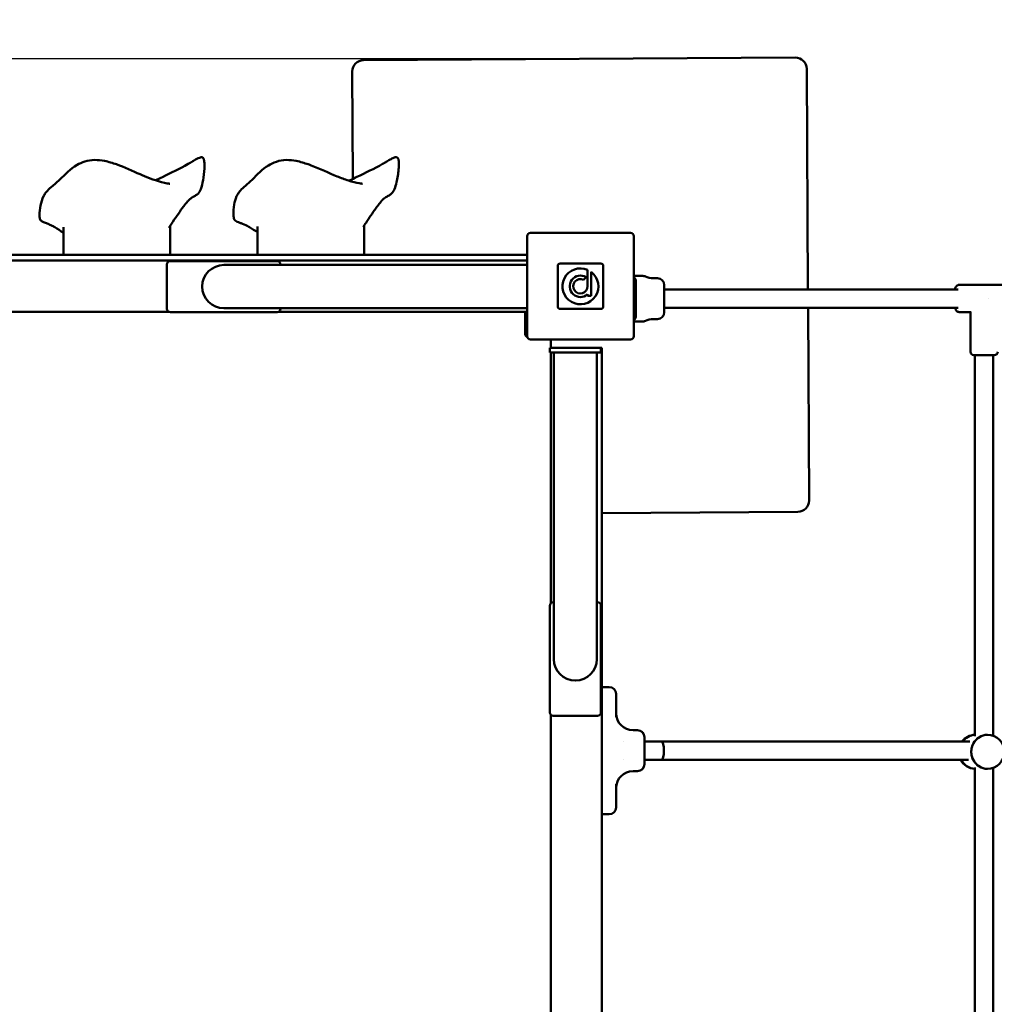
# Model space of a CAD drawing. Units: millimetres. Extents: x -9257 to 9670, y -8358 to 6869.
# Drawn here: x -618 to 240, y 1251 to 2118 of the extents above; entities that cross this region are included whole.
import ezdxf

# ---------------------------------------------------------------- set-up
doc = ezdxf.new("R2010")
doc.units = ezdxf.units.MM
doc.layers.add('DIM', color=150, linetype='Continuous', lineweight=50)
doc.layers.add('Visible (ISO)', color=7, linetype='Continuous', lineweight=50)
doc.dimstyles.new('PG_Play', dxfattribs={"dimtxt": 500, "dimasz": 1.8, "dimexe": 0.18, "dimexo": 0.0625, "dimgap": 0.09, "dimtad": 0, "dimtih": 1, "dimtoh": 1, "dimdec": 0, "dimrnd": 100, "dimzin": 0, "dimdsep": 46, "dimtxsty": 'Standard', "dimcen": 0.09, "dimclrd": 5, "dimadec": 0, "dimazin": 0, "dimtfac": 1, "dimtdec": 0, "dimtofl": 0, "dimtmove": 1, "dimatfit": 3, "dimfxl": 1, "dimtolj": 1, "dimtzin": 0, "dimarcsym": 0})

# ---------------------------------------------------------------- blocks, each defined once
blk = doc.blocks.new('*D13')
at = {"layer": 'Defpoints', "color": 0, "transparency": 16777216}
for p in [(-7035.08, 2083.1), (-124.95, 2083.1), (-857.73, -1787.2)]:
    blk.add_point(p, dxfattribs=at)
at = {"layer": 'DIM', "color": 0, "lineweight": -2, "transparency": 16777216}
for p, q in [((-125.01, 2083.1), (-7035.26, 2083.1)), ((-857.8, -1787.2), (-7035.26, -1787.2))]:
    blk.add_line(p, q, dxfattribs=at)
at = {"layer": 'DIM', "color": 5, "lineweight": -2, "transparency": 16777216}
for p, q in [((-7035.08, 2081.3), (-7035.08, 648.13)), ((-7035.08, -1785.4), (-7035.08, -352.23))]:
    blk.add_line(p, q, dxfattribs=at)
at = {"layer": 'DIM', "color": 5, "transparency": 16777216}
for points in [[(-7035.38, 2081.3), (-7034.78, 2081.3), (-7035.08, 2083.1)], [(-7035.38, -1785.4), (-7034.78, -1785.4), (-7035.08, -1787.2)]]:
    blk.add_solid(points, dxfattribs=at)
at = {"layer": 'DIM', "color": 0, "transparency": 16777216, "char_height": 500, "attachment_point": 5}
for s, insert in [('\\A1;3900', (-7035.08, 398.04)), ('\\A1;[(12\'-8 1/2"in)]', (-7035.08, -102.14))]:
    blk.add_mtext(s, dxfattribs=dict(at, insert=insert))
blk = doc.blocks.new('*D15')
at = {"layer": 'Defpoints', "color": 0, "transparency": 16777216}
for p in [(-87.73, 3409.2), (7257.64, 3409.2), (-857.73, -3784.2)]:
    blk.add_point(p, dxfattribs=at)
at = {"layer": 'DIM', "color": 0, "lineweight": -2, "transparency": 16777216}
for p, q in [((-87.67, 3409.2), (7257.82, 3409.2)), ((-857.67, -3784.2), (7257.82, -3784.2))]:
    blk.add_line(p, q, dxfattribs=at)
at = {"layer": 'DIM', "color": 5, "lineweight": -2, "transparency": 16777216}
for p, q in [((7257.64, 3407.4), (7257.64, 312.68)), ((7257.64, -3782.4), (7257.64, -687.68))]:
    blk.add_line(p, q, dxfattribs=at)
at = {"layer": 'DIM', "color": 5, "transparency": 16777216}
for points in [[(7257.34, 3407.4), (7257.94, 3407.4), (7257.64, 3409.2)], [(7257.34, -3782.4), (7257.94, -3782.4), (7257.64, -3784.2)]]:
    blk.add_solid(points, dxfattribs=at)
at = {"layer": 'DIM', "color": 0, "transparency": 16777216, "char_height": 500, "attachment_point": 5}
for s, insert in [('\\A1;7200', (7257.64, 62.59)), ('\\A1;[(23\'-7 7/16"in)]', (7257.64, -437.59))]:
    blk.add_mtext(s, dxfattribs=dict(at, insert=insert))
blk = doc.blocks.new('*D16')
at = {"layer": 'Defpoints', "color": 0, "transparency": 16777216}
for p in [(-3671.59, 6290.65), (-3671.59, 1328.26), (4676.2, 48.91)]:
    blk.add_point(p, dxfattribs=at)
at = {"layer": 'DIM', "color": 0, "lineweight": -2, "transparency": 16777216}
for p, q in [((-3671.59, 1328.32), (-3671.59, 6290.83)), ((4676.2, 48.97), (4676.2, 6290.83))]:
    blk.add_line(p, q, dxfattribs=at)
at = {"layer": 'DIM', "color": 5, "lineweight": -2, "transparency": 16777216}
for p, q in [((-3669.79, 6290.65), (-2706.12, 6290.65)), ((4674.4, 6290.65), (3710.73, 6290.65))]:
    blk.add_line(p, q, dxfattribs=at)
at = {"layer": 'DIM', "color": 5, "transparency": 16777216}
for points in [[(-3669.79, 6290.95), (-3669.79, 6290.35), (-3671.59, 6290.65)], [(4674.4, 6290.95), (4674.4, 6290.35), (4676.2, 6290.65)]]:
    blk.add_solid(points, dxfattribs=at)
at = {"layer": 'DIM', "color": 0, "transparency": 16777216, "char_height": 500, "attachment_point": 5}
for s, insert in [('\\A1;8300', (502.31, 6540.74)), ('\\A1;[(27\'-4 7/8"in)]', (502.31, 6040.56))]:
    blk.add_mtext(s, dxfattribs=dict(at, insert=insert))

msp = doc.modelspace()

# ---------------------------------------------------------------- linework, layer by layer
at = {"layer": 'Visible (ISO)'}
for p, q in [((65.05, 2084.2), (-314.94, 2082)), ((76.23, 1879.93), (75.11, 2074.25)), ((-324.89, 2071.94), (-324.34, 1977.44)), ((-579.13, 1910.42), (-579.13, 1934.85)), ((-485.31, 1910.42), (-485.31, 1935.84)), ((-408.4, 1910.42), (-408.4, 1935.54)), ((-314.44, 1910.42), (-314.44, 1936.19)), ((-170.97, 1926.92), (-170.97, 1838.92)), ((-79.97, 1929.92), (-167.97, 1929.92)), ((-76.97, 1838.92), (-76.97, 1926.92)), ((-1180.73, 1910.42), (-170.97, 1910.42)), ((-170.97, 1905.42), (-1180.73, 1905.42)), ((-487.97, 1902.11), (-487.97, 1863.11)), ((-390.97, 1905.11), (-484.97, 1905.11)), ((-327.97, 1901.61), (-437.97, 1901.61)), ((-387.97, 1901.61), (-387.97, 1902.11)), ((-170.97, 1901.61), (-327.97, 1901.61)), ((-143.97, 1900.92), (-143.97, 1864.92)), ((-143.97, 1864.92), (-143.97, 1900.92)), ((-105.97, 1902.92), (-141.97, 1902.92)), ((-141.97, 1902.92), (-105.97, 1902.92)), ((-103.97, 1864.92), (-103.97, 1900.92)), ((-103.97, 1900.92), (-103.97, 1864.92)), ((-119.13, 1890.91), (-121.46, 1888.58)), ((-117.75, 1897.27), (-117.74, 1897.27)), ((-117.75, 1882.85), (-117.75, 1897.27)), ((-114.6, 1895.45), (-114.6, 1874.44)), ((-76.97, 1891.93), (-68.95, 1891.93)), ((-75.23, 1886.93), (-75.23, 1856.93)), ((-56.23, 1889.93), (-60.23, 1889.93)), ((-50.23, 1883.93), (-50.23, 1859.93)), ((253.19, 1884.18), (209.3, 1884.18)), ((-117.75, 1874.44), (-117.75, 1875.8)), ((-114.6, 1874.44), (-117.75, 1874.44)), ((208.36, 1879.93), (-50.23, 1879.93)), ((234.81, 1872.18), (234.84, 1872.18)), ((234.84, 1872.18), (234.87, 1872.18)), ((-486.3, 1860.42), (-863.73, 1860.42)), ((-484.97, 1860.11), (-390.97, 1860.11)), ((-437.97, 1863.61), (-327.97, 1863.61)), ((-172.73, 1860.42), (-389.63, 1860.42)), ((-387.97, 1863.11), (-387.97, 1863.61)), ((-170.97, 1863.61), (-327.97, 1863.61)), ((-172.73, 1840.92), (-172.73, 1860.42)), ((-172.73, 1860.42), (-170.97, 1860.42)), ((-141.97, 1862.92), (-105.97, 1862.92)), ((-105.97, 1862.92), (-141.97, 1862.92)), ((-50.23, 1863.93), (208.36, 1863.93)), ((77.3, 1694.26), (76.32, 1863.93)), ((219.8, 1860.18), (209.3, 1860.18)), ((219.25, 1825.18), (219.25, 1860.18)), ((-56.23, 1853.93), (-60.23, 1853.93)), ((-167.97, 1835.92), (-79.97, 1835.92)), ((-150.23, 1828.59), (-150.23, 1835.92)), ((-150.98, 1828.59), (-147.98, 1828.59)), ((-150.98, 1828.59), (-150.98, 1824.59)), ((-147.98, 1824.59), (-150.98, 1824.59)), ((-150.23, 1603.57), (-150.23, 1824.59)), ((-147.98, 1828.59), (-108.98, 1828.59)), ((-147.98, 1824.59), (-108.98, 1824.59)), ((-147.48, 1824.59), (-147.48, 1664.59)), ((-109.48, 1824.59), (-109.48, 1664.59)), ((-108.98, 1828.59), (-105.98, 1828.59)), ((-105.98, 1824.59), (-108.98, 1824.59)), ((-105.98, 1828.59), (-105.23, 1828.59)), ((-105.98, 1824.59), (-105.98, 1828.59)), ((-105.23, 828.84), (-105.23, 1828.59)), ((222.25, 1822.18), (240.25, 1822.18)), ((223.25, 1486.8), (223.25, 1822.18)), ((239.25, 1487.06), (239.25, 1822.18)), ((-105.23, 1683.21), (67.36, 1684.2)), ((-147.48, 1664.59), (-147.48, 1554.59)), ((-109.48, 1554.59), (-109.48, 1664.59)), ((-147.48, 1604.59), (-147.98, 1604.59)), ((-108.98, 1604.59), (-109.48, 1604.59)), ((-150.98, 1601.59), (-150.98, 1507.59)), ((-105.98, 1507.59), (-105.98, 1601.59)), ((-98.73, 1529.93), (-105.23, 1529.93)), ((-92.73, 1523.93), (-92.73, 1521.63)), ((-92.73, 1521.63), (-92.73, 1503.33)), ((-150.23, 1145.62), (-150.23, 1505.6)), ((-147.98, 1504.59), (-108.98, 1504.59)), ((-73.73, 1491.93), (-77.73, 1491.93)), ((-67.73, 1485.93), (-67.73, 1461.93)), ((234.24, 1487.92), (231.79, 1487.92)), ((-85.98, 1481.93), (-85.96, 1481.93)), ((-67.73, 1481.93), (-52.73, 1481.93)), ((218.68, 1481.93), (-52.73, 1481.93)), ((-85.99, 1465.93), (-85.99, 1465.93)), ((-67.73, 1465.93), (-52.73, 1465.93)), ((-52.73, 1465.93), (217.5, 1465.93)), ((223.25, 1189.32), (223.25, 1459.04)), ((234.24, 1457.92), (231.79, 1457.92)), ((239.25, 1189.51), (239.25, 1458.78)), ((-73.73, 1455.93), (-77.73, 1455.93)), ((-92.73, 1444.54), (-92.73, 1426.24)), ((-92.73, 1426.24), (-92.73, 1423.93)), ((-98.73, 1417.93), (-105.23, 1417.93))]:
    msp.add_line(p, q, dxfattribs=at)
for centre, radius, start, end in [((-314.89, 2072), 10, 90.33061, 180.33061), ((65.11, 2074.2), 10, 0.33061, 90.33061), ((-167.97, 1926.92), 3, 90, 180), ((-79.97, 1926.92), 3, 0, 90), ((-484.97, 1902.11), 3, 90, 180), ((-437.97, 1882.61), 19, 90, 270), ((-390.97, 1902.11), 3, 0, 90), ((-141.97, 1900.92), 2, 90, 180), ((-141.97, 1900.92), 2, 90, 180), ((-105.97, 1900.92), 2, 0, 90), ((-105.97, 1900.92), 2, 0, 90), ((-124.03, 1882.8), 15.78, 66.48611, 53.28168), ((-124.05, 1882.84), 9.45, 58.6328, 311.81218), ((-80.23, 1886.93), 5, 0, 49.20158), ((-60.23, 1904.93), 15, 244.15391, 270), ((-124.08, 1882.81), 6.33, 65.52692, 0.28688), ((-56.23, 1883.93), 6, 0, 90), ((-141.97, 1864.92), 2, 180, 270), ((-141.97, 1864.92), 2, 180, 270), ((-105.97, 1864.92), 2, 270, 0), ((-105.97, 1864.92), 2, 270, 0), ((-484.97, 1863.11), 3, 180, 270), ((-390.97, 1863.11), 3, 270, 0), ((-80.23, 1856.93), 5, 310.79842, 0), ((-56.23, 1859.93), 6, 270, 0), ((-60.23, 1838.93), 15, 90, 115.84609), ((-169.73, 1840.92), 3, 180, 247.8707), ((-167.97, 1838.92), 3, 180, 270), ((-79.97, 1838.92), 3, 270, 0), ((222.25, 1825.18), 3, 180, 270), ((240.25, 1825.18), 3, 270, 0), ((67.3, 1694.2), 10, 270.33061, 0.33061), ((-147.98, 1601.59), 3, 90, 180), ((-108.98, 1601.59), 3, 0, 90), ((-128.48, 1554.59), 19, 180, 0), ((-98.73, 1523.93), 6, 0, 90), ((-147.98, 1507.59), 3, 180, 270), ((-108.98, 1507.59), 3, 270, 0), ((-77.73, 1506.93), 15, 180, 270), ((-73.73, 1485.93), 6, 0, 90), ((223.79, 1472.92), 15, 92.0902, 143.10108), ((234.24, 1472.92), 15, 270, 90), ((223.79, 1472.92), 15, 207.7919, 267.9098), ((-73.73, 1461.93), 6, 270, 0), ((-77.73, 1440.93), 15, 90, 180), ((-98.73, 1423.93), 6, 270, 0)]:
    msp.add_arc(centre, radius, start, end, dxfattribs=at)
for centre, major_axis, ratio, start_param, end_param in [((223.79, 1472.92), (0, 15), 0.951652, 0.038335, 0.926789), ((223.79, 1472.92), (0, 15), 0.951652, 0.038335, 0.926789), ((234.24, 1472.92), (0, 15), 0.951652, 0, 3.141593), ((234.24, 1472.92), (0, -15), 0.951652, 3.141593, 6.283185), ((-52.73, 1473.93), (0, 8), 0.269872, 3.141593, 6.283185), ((223.79, 1472.92), (0, -15), 0.951652, 5.197449, 6.24485), ((223.79, 1472.92), (0, -15), 0.951652, 5.197449, 6.24485)]:
    msp.add_ellipse(centre, major_axis=major_axis, ratio=ratio, start_param=start_param, end_param=end_param, dxfattribs=at)
for points, knots in [([(-466.09, 1992.52), (-465.04, 1993.15), (-463.97, 1993.78), (-462.09, 1994.84), (-461.28, 1995.29), (-459.8, 1995.97), (-459.15, 1996.25), (-458.21, 1996.46), (-457.95, 1996.5), (-457.47, 1996.51), (-457.26, 1996.5), (-456.93, 1996.42), (-456.81, 1996.38), (-456.52, 1996.24), (-456.36, 1996.13), (-456.09, 1995.86), (-455.97, 1995.71), (-455.75, 1995.35), (-455.65, 1995.12), (-455.44, 1994.51), (-455.35, 1994.12), (-455.14, 1992.97), (-455.07, 1992.2), (-455.04, 1991.47)], [0, 0, 0, 0, 0.372765, 0.372765, 0.652372, 0.652372, 0.862733, 0.862733, 0.941373, 0.941373, 1.005291, 1.005291, 1.043226, 1.043226, 1.102346, 1.102346, 1.159586, 1.159586, 1.235458, 1.235458, 1.359812, 1.359812, 1.610001, 1.610001, 1.610001, 1.610001]), ([(-294.39, 1992.78), (-293.17, 1993.5), (-291.95, 1994.22), (-289.76, 1995.4), (-288.81, 1995.89), (-287.32, 1996.38), (-286.83, 1996.5), (-286.08, 1996.51), (-285.82, 1996.48), (-285.47, 1996.35), (-285.36, 1996.3), (-285.1, 1996.15), (-284.96, 1996.03), (-284.71, 1995.75), (-284.61, 1995.58), (-284.4, 1995.18), (-284.3, 1994.93), (-284.1, 1994.25), (-284.02, 1993.81), (-283.86, 1992.59), (-283.82, 1991.82), (-283.81, 1991.08)], [0, 0, 0, 0, 0.426865, 0.426865, 0.747629, 0.747629, 0.895653, 0.895653, 0.972865, 0.972865, 1.007918, 1.007918, 1.064044, 1.064044, 1.122631, 1.122631, 1.204517, 1.204517, 1.342873, 1.342873, 1.597694, 1.597694, 1.597694, 1.597694]), ([(-582.63, 1976.64), (-577.59, 1981.45), (-573, 1986.28), (-564.96, 1990.94), (-562.64, 1991.99), (-557.54, 1993.56), (-554.67, 1994.03), (-551.75, 1994.07)], [0, 0, 0, 0, 2.30068, 2.30068, 3.135011, 3.135011, 4.02901, 4.02901, 4.02901, 4.02901]), ([(-551.75, 1994.07), (-548.85, 1994.12), (-545.86, 1993.77), (-539.38, 1992.49), (-535.86, 1991.46), (-531.54, 1989.95), (-530.65, 1989.62), (-529.76, 1989.29)], [0, 0, 0, 0, 0.892897, 0.892897, 1.984261, 1.984261, 2.270462, 2.270462, 2.270462, 2.270462]), ([(-529.76, 1989.29), (-522.59, 1986.58), (-515.72, 1983.22), (-508.54, 1980.15), (-507.92, 1979.89), (-507.32, 1979.64)], [0, 0, 0, 0, 2.315891, 2.315891, 2.532391, 2.532391, 2.532391, 2.532391]), ([(-469.45, 1990.56), (-468.54, 1991.06), (-467.69, 1991.56), (-466.57, 1992.23), (-466.33, 1992.37), (-466.09, 1992.52)], [0, 0, 0, 0, 0.3183901, 0.3183901, 0.4037904, 0.4037904, 0.4037904, 0.4037904]), ([(-455.04, 1991.47), (-454.95, 1989.72), (-455, 1988.08), (-455.29, 1982.93), (-455.71, 1979.55), (-456.75, 1973.53), (-457.32, 1970.79), (-458.23, 1968.27)], [0, 0, 0, 0, 0.601504, 0.601504, 1.902072, 1.902072, 3.042516, 3.042516, 3.042516, 3.042516]), ([(-413.1, 1976.61), (-408.38, 1981.22), (-404.14, 1985.85), (-396.55, 1990.6), (-394.2, 1991.76), (-388.94, 1993.5), (-385.94, 1994.03), (-382.88, 1994.07)], [0, 0, 0, 0, 2.203998, 2.203998, 3.083194, 3.083194, 4.030221, 4.030221, 4.030221, 4.030221]), ([(-382.88, 1994.07), (-379.99, 1994.12), (-377.03, 1993.77), (-370.57, 1992.49), (-367.04, 1991.46), (-362.71, 1989.95), (-361.81, 1989.62), (-360.92, 1989.29)], [0, 0, 0, 0, 0.891985, 0.891985, 1.983822, 1.983822, 2.270248, 2.270248, 2.270248, 2.270248]), ([(-298.22, 1990.57), (-297.65, 1990.88), (-297.09, 1991.19), (-295.84, 1991.92), (-295.12, 1992.35), (-294.39, 1992.78)], [0, 0, 0, 0, 0.1969361, 0.1969361, 0.4530266, 0.4530266, 0.4530266, 0.4530266]), ([(-283.81, 1991.08), (-283.78, 1989.27), (-283.9, 1987.55), (-284.42, 1981.86), (-285.06, 1978.06), (-286.4, 1972.35), (-286.97, 1970.22), (-287.76, 1968.26)], [0, 0, 0, 0, 0.622815, 0.622815, 2.100846, 2.100846, 3.007975, 3.007975, 3.007975, 3.007975]), ([(-507.32, 1979.64), (-504.16, 1978.32), (-501.05, 1977.16), (-494.42, 1974.97), (-490.8, 1974.02), (-487.94, 1973.5)], [0, 0, 0, 0, 1.122948, 1.122948, 2.501456, 2.501456, 2.501456, 2.501456]), ([(-338.28, 1979.65), (-334.87, 1978.26), (-331.49, 1977.02), (-324.88, 1974.94), (-321.56, 1974.09), (-318.77, 1973.58)], [0, 0, 0, 0, 1.194457, 1.194457, 2.443664, 2.443664, 2.443664, 2.443664]), ([(-596.36, 1962.66), (-595.78, 1963.76), (-595.09, 1964.8), (-593.01, 1967.39), (-591.43, 1968.88), (-587.62, 1972.2), (-585.36, 1974.08), (-583.06, 1976.24), (-582.85, 1976.44), (-582.63, 1976.64)], [0, 0, 0, 0, 0.464294, 0.464294, 1.149194, 1.149194, 2.08871, 2.08871, 2.185051, 2.185051, 2.185051, 2.185051]), ([(-487.94, 1973.5), (-487.32, 1973.39), (-486.76, 1973.3), (-486, 1973.2), (-485.74, 1973.18), (-485.59, 1973.17), (-485.56, 1973.17), (-485.56, 1973.17)], [0, 0, 0, 0, 0.2956326, 0.2956326, 0.51191, 0.51191, 0.5899738, 0.5899738, 0.5899738, 0.5899738]), ([(-458.23, 1968.27), (-458.36, 1967.9), (-458.5, 1967.57), (-458.98, 1966.51), (-459.4, 1965.78), (-460.38, 1964.63), (-460.86, 1964.19), (-462.14, 1963.24), (-463, 1962.74), (-464.5, 1961.88), (-465.12, 1961.51), (-465.73, 1961.13)], [0, 0, 0, 0, 0.169629, 0.169629, 0.525028, 0.525028, 0.767399, 0.767399, 1.081305, 1.081305, 1.296294, 1.296294, 1.296294, 1.296294]), ([(-426.68, 1962.12), (-426.55, 1962.42), (-426.42, 1962.69), (-426.04, 1963.43), (-425.75, 1963.93), (-424.84, 1965.35), (-424.12, 1966.28), (-421.97, 1968.66), (-420.38, 1970.05), (-416.86, 1973.11), (-414.91, 1974.85), (-413.1, 1976.61)], [0, 0, 0, 0, 0.120861, 0.120861, 0.325672, 0.325672, 0.719635, 0.719635, 1.385097, 1.385097, 2.228004, 2.228004, 2.228004, 2.228004]), ([(-318.77, 1973.58), (-318.03, 1973.44), (-317.34, 1973.34), (-316.4, 1973.22), (-316.08, 1973.19), (-315.84, 1973.17), (-315.81, 1973.17), (-315.81, 1973.17)], [0, 0, 0, 0, 0.3295545, 0.3295545, 0.5663824, 0.5663824, 0.6681014, 0.6681014, 0.6681014, 0.6681014]), ([(-287.76, 1968.26), (-288.04, 1967.56), (-288.35, 1966.93), (-289.1, 1965.75), (-289.5, 1965.23), (-290.39, 1964.35), (-290.84, 1963.98), (-292.07, 1963.13), (-292.94, 1962.65), (-294.27, 1961.88), (-294.74, 1961.6), (-295.2, 1961.32)], [0, 0, 0, 0, 0.323922, 0.323922, 0.589369, 0.589369, 0.796246, 0.796246, 1.099466, 1.099466, 1.261624, 1.261624, 1.261624, 1.261624]), ([(-600.03, 1942.74), (-600.2, 1943.61), (-600.25, 1944.53), (-600.28, 1948.18), (-599.91, 1951.03), (-598.7, 1956.66), (-597.97, 1959.36), (-596.53, 1962.31)], [0, 0, 0, 0, 0.506812, 0.506812, 2.029119, 2.029119, 3.337604, 3.337604, 3.337604, 3.337604]), ([(-465.73, 1961.13), (-465.94, 1960.99), (-466.15, 1960.85), (-466.51, 1960.61), (-466.66, 1960.51), (-467, 1960.26), (-467.18, 1960.13), (-467.49, 1959.88), (-467.67, 1959.72), (-468.04, 1959.4), (-468.22, 1959.23), (-468.56, 1958.91), (-468.72, 1958.76), (-468.89, 1958.59), (-468.9, 1958.57), (-468.93, 1958.55), (-468.94, 1958.54), (-468.95, 1958.53), (-468.95, 1958.53), (-468.95, 1958.52), (-468.95, 1958.52), (-468.95, 1958.52), (-468.95, 1958.52), (-468.97, 1958.51), (-468.98, 1958.49), (-469.04, 1958.44), (-469.08, 1958.4), (-469.25, 1958.23), (-469.36, 1958.1), (-469.48, 1957.98)], [0, 0, 0, 0, 0.075737, 0.075737, 0.1323324, 0.1323324, 0.2181286, 0.2181286, 0.3011922, 0.3011922, 0.3779788, 0.3779788, 0.4454959, 0.4454959, 0.4514234, 0.4514234, 0.455869, 0.455869, 0.4562858, 0.4562858, 0.4565213, 0.4565213, 0.4565802, 0.4565802, 0.4641177, 0.4641177, 0.4867307, 0.4867307, 0.5523303, 0.5523303, 0.5523303, 0.5523303]), ([(-428.99, 1942.48), (-429.07, 1942.74), (-429.14, 1943.03), (-429.37, 1944.2), (-429.45, 1945.06), (-429.63, 1948.66), (-429.42, 1951.61), (-428.43, 1957.01), (-427.88, 1959.38), (-426.68, 1962.12)], [0, 0, 0, 0, 0.175597, 0.175597, 0.702509, 0.702509, 2.287767, 2.287767, 3.372625, 3.372625, 3.372625, 3.372625]), ([(-295.2, 1961.32), (-295.43, 1961.17), (-295.67, 1961.02), (-296.04, 1960.77), (-296.19, 1960.67), (-296.42, 1960.51), (-296.51, 1960.45), (-296.68, 1960.32), (-296.75, 1960.27), (-296.89, 1960.16), (-296.97, 1960.1), (-297.17, 1959.92), (-297.31, 1959.8), (-297.6, 1959.54), (-297.75, 1959.4), (-297.94, 1959.22), (-297.98, 1959.18), (-298.04, 1959.13), (-298.06, 1959.12), (-298.08, 1959.1), (-298.08, 1959.09), (-298.09, 1959.09), (-298.09, 1959.08), (-298.11, 1959.06), (-298.12, 1959.05), (-298.18, 1959), (-298.22, 1958.96), (-298.39, 1958.79), (-298.51, 1958.67), (-298.73, 1958.44), (-298.83, 1958.33), (-298.93, 1958.22)], [0, 0, 0, 0, 0.0825516, 0.0825516, 0.1397556, 0.1397556, 0.1784375, 0.1784375, 0.2217008, 0.2217008, 0.2659751, 0.2659751, 0.3274114, 0.3274114, 0.3902413, 0.3902413, 0.4074296, 0.4074296, 0.4138747, 0.4138747, 0.4162916, 0.4162916, 0.4168048, 0.4168048, 0.4250162, 0.4250162, 0.4496569, 0.4496569, 0.5235794, 0.5235794, 0.5869768, 0.5869768, 0.5869768, 0.5869768]), ([(-469.48, 1957.98), (-469.83, 1957.6), (-470.21, 1957.17), (-471.18, 1956.02), (-471.78, 1955.26), (-473.86, 1952.57), (-475.3, 1950.57), (-479.96, 1943.93), (-483.07, 1939.18), (-486.26, 1934.41)], [0, 0, 0, 0, 0.192968, 0.192968, 0.503738, 0.503738, 1.269775, 1.269775, 3.01007, 3.01007, 3.01007, 3.01007]), ([(-298.93, 1958.22), (-299.19, 1957.94), (-299.49, 1957.6), (-300.22, 1956.73), (-300.67, 1956.16), (-302.16, 1954.26), (-303.18, 1952.86), (-307.11, 1947.34), (-309.92, 1943.07), (-313.59, 1937.49), (-314.43, 1936.22), (-315.27, 1934.94)], [0, 0, 0, 0, 0.159224, 0.159224, 0.400366, 0.400366, 0.947287, 0.947287, 2.526803, 2.526803, 2.989447, 2.989447, 2.989447, 2.989447]), ([(-588.25, 1935.74), (-589.47, 1936.41), (-590.78, 1937), (-592.89, 1937.86), (-593.88, 1938.26), (-596, 1939.08), (-597.12, 1939.5), (-598.83, 1940.46), (-599.4, 1941.05), (-599.85, 1941.97), (-599.95, 1942.35), (-600.03, 1942.74)], [0, 0, 0, 0, 0.431516, 0.431516, 0.803362, 0.803362, 1.267556, 1.267556, 1.754033, 1.754033, 1.979595, 1.979595, 1.979595, 1.979595]), ([(-417.33, 1936.03), (-419.16, 1936.97), (-421.03, 1937.68), (-423.57, 1938.66), (-424.4, 1938.96), (-425.87, 1939.54), (-426.53, 1939.84), (-427.74, 1940.56), (-428.22, 1941.01), (-428.74, 1941.8), (-428.87, 1942.09), (-428.99, 1942.48)], [0, 0, 0, 0, 0.635624, 0.635624, 0.951346, 0.951346, 1.257992, 1.257992, 1.656761, 1.656761, 1.916463, 1.916463, 1.916463, 1.916463]), ([(-579.13, 1929.95), (-581.66, 1931.59), (-584.25, 1933.33), (-587.12, 1935.09), (-587.48, 1935.31), (-587.84, 1935.51)], [0.747032, 0.747032, 0.747032, 0.747032, 1.656355, 1.656355, 1.784517, 1.784517, 1.784517, 1.784517]), ([(-68.95, 1891.93), (-68.93, 1891.93), (-68.91, 1891.93), (-68.82, 1891.92), (-68.75, 1891.92), (-68.49, 1891.91), (-68.29, 1891.89), (-67.64, 1891.77), (-67.19, 1891.63), (-66.77, 1891.43)], [0, 0, 0, 0, 0.0066652, 0.0066652, 0.0266588, 0.0266588, 0.0867358, 0.0867358, 0.225029, 0.225029, 0.225029, 0.225029]), ([(205.3, 1879.93), (205.6, 1880.91), (205.96, 1881.76), (206.74, 1882.88), (207.05, 1883.24), (207.69, 1883.71), (207.95, 1883.86), (208.57, 1884.1), (208.93, 1884.18), (209.3, 1884.18)], [5.5108278, 5.5108278, 5.5108278, 5.5108278, 5.8761033, 5.8761033, 6.0642164, 6.0642164, 6.1686292, 6.1686292, 6.2831853, 6.2831853, 6.2831853, 6.2831853]), ([(209.3, 1860.18), (208.87, 1860.18), (208.44, 1860.28), (207.64, 1860.64), (207.29, 1860.91), (206.51, 1861.71), (206.17, 1862.28), (205.72, 1863.23), (205.59, 1863.57), (205.46, 1863.93)], [3.1415927, 3.1415927, 3.1415927, 3.1415927, 3.2761067, 3.2761067, 3.4371011, 3.4371011, 3.7118756, 3.7118756, 3.8504642, 3.8504642, 3.8504642, 3.8504642]), ([(-68.95, 1851.93), (-68.95, 1851.93), (-68.96, 1851.93), (-68.97, 1851.93), (-68.98, 1851.93), (-69, 1851.93), (-69.02, 1851.93), (-69.06, 1851.93), (-69.13, 1851.93), (-69.21, 1851.93), (-69.3, 1851.93), (-69.4, 1851.93), (-69.51, 1851.93), (-69.63, 1851.93), (-69.76, 1851.93), (-69.89, 1851.93), (-70.17, 1851.93), (-70.48, 1851.93), (-70.8, 1851.93), (-71.13, 1851.93), (-71.48, 1851.93), (-71.83, 1851.93), (-72.18, 1851.93), (-72.53, 1851.93), (-72.89, 1851.93), (-73.25, 1851.93), (-73.6, 1851.93), (-73.95, 1851.93), (-74.3, 1851.93), (-74.65, 1851.93), (-74.98, 1851.93), (-75.32, 1851.93), (-75.65, 1851.93), (-75.97, 1851.93), (-76.28, 1851.93), (-76.59, 1851.93), (-76.88, 1851.93), (-76.91, 1851.93), (-76.94, 1851.93), (-76.97, 1851.93)], [0.5000909, 0.5000909, 0.5000909, 0.5000909, 0.5077992, 0.5077992, 0.5077992, 0.5156095, 0.5156095, 0.5156095, 0.53125, 0.53125, 0.53125, 0.546875, 0.546875, 0.546875, 0.5625, 0.5625, 0.5625, 0.59375, 0.59375, 0.59375, 0.625, 0.625, 0.625, 0.6562499, 0.6562499, 0.6562499, 0.6875, 0.6875, 0.6875, 0.7187488, 0.7187488, 0.7187488, 0.75, 0.75, 0.75, 0.7812528, 0.7812528, 0.7812528, 0.7845193, 0.7845193, 0.7845193, 0.7845193]), ([(-66.77, 1852.43), (-67.26, 1852.19), (-67.79, 1852.03), (-68.53, 1851.94), (-68.74, 1851.93), (-68.95, 1851.93)], [0.0001082, 0.0001082, 0.0001082, 0.0001082, 0.162127, 0.162127, 0.2247515, 0.2247515, 0.2247515, 0.2247515])]:
    msp.add_open_spline(points, degree=3, knots=knots, dxfattribs=at)
for points in [[(-491.98, 1979.06), (-484.43, 1982.75), (-476.82, 1986.5), (-469.45, 1990.56)], [(-360.92, 1989.29), (-353.07, 1986.33), (-345.51, 1982.61), (-338.28, 1979.65)], [(-320.81, 1979.13), (-313.23, 1982.8), (-305.64, 1986.51), (-298.22, 1990.57)], [(-498.05, 1976.17), (-496.02, 1977.1), (-494, 1978.08), (-491.98, 1979.06)], [(-327.61, 1975.93), (-325.33, 1976.95), (-323.07, 1978.03), (-320.81, 1979.13)], [(-327.76, 1975.85), (-327.72, 1975.87), (-327.67, 1975.9), (-327.61, 1975.93)], [(-416.67, 1935.68), (-416.89, 1935.8), (-417.11, 1935.92), (-417.33, 1936.03)], [(-415.35, 1934.91), (-415.78, 1935.18), (-416.23, 1935.44), (-416.67, 1935.68)], [(-408.4, 1930.45), (-410.69, 1931.93), (-413.02, 1933.49), (-415.35, 1934.91)], [(-66.77, 1891.43), (-66.77, 1891.43), (-66.77, 1891.43), (-66.77, 1891.43)]]:
    msp.add_open_spline(points, degree=3, dxfattribs=at)
for points, weights in [([(-596.51, 1962.35), (-596.52, 1962.34), (-596.52, 1962.32), (-596.53, 1962.31)], [1, 1, 1.00007173085, 1.0001990302]), ([(-596.36, 1962.66), (-596.41, 1962.55), (-596.46, 1962.45), (-596.51, 1962.35)], [1.00249871963, 1.00120285992, 1, 1]), ([(-588.25, 1935.74), (-588.2, 1935.71), (-588.15, 1935.69), (-588.1, 1935.66)], [1.00010693316, 1.00006027962, 1.00002705117, 1.00000869351]), ([(-588.07, 1935.65), (-588, 1935.6), (-587.92, 1935.56), (-587.84, 1935.51)], [1, 0.99997092415, 0.999990502451, 1.00005057576])]:
    msp.add_rational_spline(points, weights, degree=3, dxfattribs=at)

# ---------------------------------------------------------------- dimensions: what is measured, and where the dimension line sits
at = {"layer": 'DIM'}
dim = msp.add_linear_dim(base=(-3671.59, 6290.65), p1=(4676.2, 48.91), p2=(-3671.59, 1328.26), dimstyle='PG_Play', override={"dimpost": '\\X'}, dxfattribs=at)
dim.commit()
dim.dimension.update_dxf_attribs({"geometry": '*D16', "text_midpoint": (502.31, 6290.65)})
for base, p1, p2, picture, middle in [((7257.64, 3409.2), (-857.73, -3784.2), (-87.73, 3409.2), '*D15', (7257.64, -187.5)), ((-7035.08, 2083.1), (-857.73, -1787.2), (-124.95, 2083.1), '*D13', (-7035.08, 147.95))]:
    dim = msp.add_linear_dim(base=base, p1=p1, p2=p2, angle=90, dimstyle='PG_Play', override={"dimpost": '\\X'}, dxfattribs=at)
    dim.commit()
    dim.dimension.update_dxf_attribs({"geometry": picture, "text_midpoint": middle})

doc.saveas('drawing.dxf')
